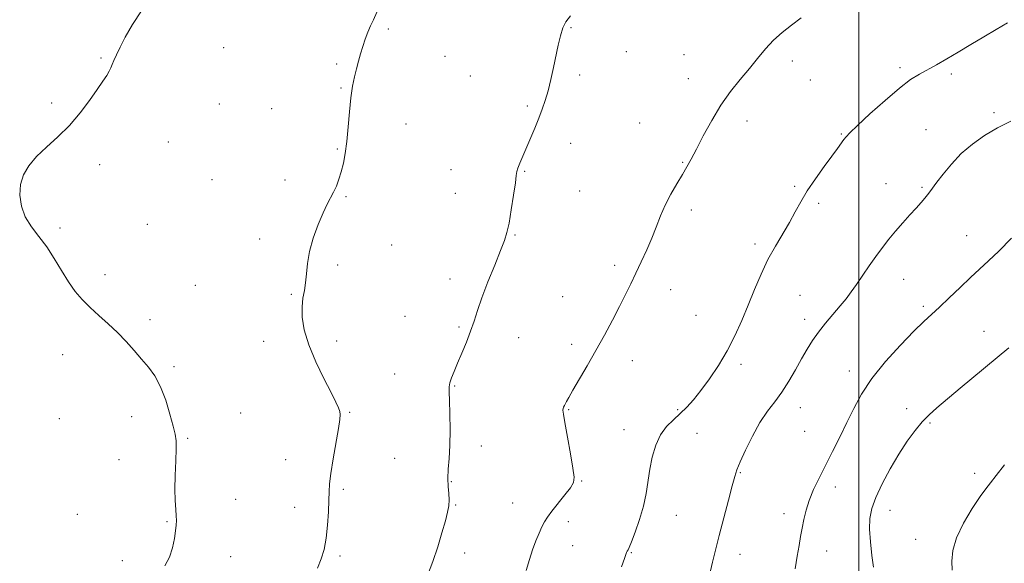
# Model space of a CAD drawing. Extents: x 2107300 to 2110200, y 349800 to 352700.
# Drawn here: x 2108709 to 2109050, y 351010 to 351198 of the extents above; entities that cross this region are included whole.
import ezdxf

# ---------------------------------------------------------------- set-up
doc = ezdxf.new("R2010")
doc.units = 0
doc.header["$MEASUREMENT"] = 0
for name, color, linetype, lineweight in [('32000', 7, 'Continuous', 0), ('DTM SPOT ELEVATION', 2, 'Continuous', 13), ('INDEX CONTOUR', 41, 'Continuous', 13), ('INTERMEDIATE CONTOUR', 44, 'Continuous', 0)]:
    doc.layers.add(name, color=color, linetype=linetype, lineweight=lineweight)

msp = doc.modelspace()

# ---------------------------------------------------------------- linework, layer by layer
at = {"layer": '32000', "flags": 128}
msp.add_lwpolyline([(2109000, 350000), (2109000, 352500)], dxfattribs=at)
at = {"layer": 'DTM SPOT ELEVATION'}
for p in [(2108900.29, 351195.33, 1158.1), (2108837.09, 351194.93, 1156.2), (2108780.09, 351188.4, 1154.7), (2108856.68, 351185.5, 1156.8), (2108919.52, 351187.04, 1158.6), (2108939.48, 351185.98, 1159.2), (2108737.54, 351184.83, 1153.9), (2108819.16, 351182.75, 1155.8), (2108977.01, 351183.87, 1160.4), (2109014.32, 351181.54, 1161.7), (2108865.48, 351178.63, 1157.2), (2108903.32, 351178.93, 1158.3), (2109032.03, 351179.36, 1162.3), (2108941, 351177.75, 1159.4), (2108983.2, 351177.26, 1160.9), (2108820.7, 351174.51, 1155.9), (2108720.45, 351169.25, 1153.8), (2108778.56, 351168.9, 1154.9), (2108885.2, 351168.29, 1157.8), (2108796.73, 351167.33, 1155.3), (2109046.87, 351165.91, 1163.7), (2108843.19, 351162.01, 1156.6), (2108924.1, 351162.36, 1159.1), (2108961.33, 351163.01, 1160.5), (2108993.96, 351158.52, 1161.9), (2109023.31, 351160.02, 1163.1), (2108760.9, 351155.73, 1154.6), (2108900.25, 351155.31, 1158.5), (2108819.41, 351153.32, 1155.9), (2108737.1, 351147.94, 1154.3), (2108938.99, 351148.79, 1159.9), (2108858.82, 351146.16, 1157.2), (2108884.25, 351145.57, 1158.1), (2108776.04, 351142.69, 1155.1), (2108801.36, 351142.67, 1155.6), (2109009.41, 351141.37, 1163.2), (2108860.33, 351138.01, 1157.2), (2108903.31, 351138.81, 1158.8), (2108977.78, 351140.48, 1161.8), (2109021.92, 351140.13, 1163.8), (2108822.47, 351136.88, 1156.1), (2108986.08, 351134.51, 1162.3), (2108942.06, 351132.27, 1160.4), (2108753.59, 351127.29, 1154.8), (2108723.35, 351125.99, 1154.3), (2108880.92, 351123.55, 1158.1), (2108792.53, 351122.24, 1155.7), (2108964.08, 351120.4, 1161.6), (2109037.32, 351123.31, 1165.2), (2108838.26, 351120.06, 1156.7), (2108819.54, 351113.17, 1156.2), (2108915.46, 351113.05, 1159.6), (2108739.02, 351109.83, 1154.6), (2108858.44, 351108.29, 1157.5), (2109015.49, 351108.24, 1164.8), (2108770.26, 351106.09, 1155.3), (2108803.49, 351103.07, 1155.9), (2108934.82, 351104.61, 1160.7), (2108897.5, 351102.2, 1159.1), (2108979.7, 351102.63, 1163.1), (2109022.36, 351098.82, 1165.7), (2108754.53, 351094.24, 1154.5), (2108842.84, 351095.37, 1157.1), (2108943.65, 351095.79, 1160.9), (2108981.23, 351094.33, 1163.5), (2108861.54, 351091.73, 1157.8), (2109043.4, 351090.18, 1167.2), (2108793.92, 351086.69, 1155.5), (2108819.14, 351086.83, 1156.4), (2108882.25, 351087.97, 1158.7), (2108900.57, 351085.68, 1159.6), (2108724.35, 351082.09, 1153.1), (2108921.55, 351080.04, 1160.6), (2108762.91, 351077.94, 1154.3), (2108959.21, 351078.8, 1162.4), (2108996.74, 351076.53, 1165.4), (2108839.24, 351075.46, 1157.1), (2108860.02, 351071.29, 1158.1), (2108823.72, 351062.2, 1156.1), (2108899.49, 351063.08, 1160.1), (2108937.23, 351063.13, 1161.8), (2108979.73, 351063.72, 1164.7), (2109016.56, 351063.47, 1167.5), (2108723.17, 351059.93, 1152.6), (2108748.25, 351060.68, 1153.3), (2108785.94, 351061.88, 1154.9), (2108918.68, 351056.15, 1161.2), (2108981.24, 351055.54, 1164.9), (2109024.63, 351058.47, 1168.2), (2108767.58, 351053.2, 1154.2), (2108944.03, 351054.94, 1162.9), (2108869.24, 351050.45, 1158.6), (2108743.84, 351045.75, 1152.9), (2108801.56, 351045.78, 1155.4), (2108839.32, 351046.26, 1156.9), (2108904.06, 351038.38, 1160.1), (2108958.93, 351041.27, 1164.1), (2109040.13, 351041.01, 1169.5), (2108821.48, 351035.47, 1156.2), (2108858.86, 351038.19, 1158.1), (2108991.89, 351036.34, 1166.6), (2108784.23, 351032.01, 1154.6), (2108804.64, 351029.29, 1155.5), (2108860.38, 351030.02, 1158.1), (2108880.18, 351030.81, 1159.1), (2109010.8, 351028.22, 1168.7), (2108729.4, 351026.88, 1152.9), (2108936.79, 351026.44, 1162.9), (2108974.05, 351027.11, 1165.5), (2108760.49, 351024.26, 1153.9), (2108899.4, 351024.3, 1160.5), (2109019.75, 351018.17, 1169.1), (2108900.95, 351015.98, 1160.9), (2108782.54, 351012.13, 1154.6), (2108820.4, 351012.4, 1156.2), (2108863.48, 351013.45, 1158.5), (2108921.24, 351013.59, 1162.1), (2108958.9, 351012.99, 1164.6), (2108988.91, 351014.17, 1166.7), (2108745.03, 351010.76, 1153.5)]:
    msp.add_point(p, dxfattribs=at)
at = {"layer": 'INDEX CONTOUR'}
for points in [[(2108980.083, 351198.756, 1160), (2108976.683, 351196.203, 1160), (2108973.477, 351193.729, 1160), (2108970.489, 351191.088, 1160), (2108967.708, 351188.088, 1160), (2108964.978, 351184.758, 1160), (2108962.106, 351181.185, 1160), (2108958.959, 351177.405, 1160), (2108955.633, 351173.268, 1160), (2108952.279, 351168.57, 1160), (2108949.059, 351163.268, 1160), (2108946.155, 351157.937, 1160), (2108943.758, 351153.306, 1160), (2108941.961, 351149.868, 1160), (2108940.476, 351147.165, 1160), (2108938.917, 351144.502, 1160), (2108937.012, 351141.336, 1160), (2108934.936, 351137.745, 1160), (2108932.976, 351133.961, 1160), (2108931.331, 351130.164, 1160), (2108929.856, 351126.34, 1160), (2108928.319, 351122.421, 1160), (2108926.553, 351118.379, 1160), (2108924.652, 351114.324, 1160), (2108922.776, 351110.405, 1160), (2108921.02, 351106.689, 1160), (2108919.227, 351102.93, 1160), (2108917.174, 351098.798, 1160), (2108914.702, 351094.065, 1160), (2108911.897, 351088.889, 1160), (2108908.908, 351083.524, 1160), (2108905.909, 351078.26, 1160), (2108901.007, 351069.78, 1160), (2108899.613, 351067.34, 1160), (2108898.824, 351065.921, 1160), (2108898.05, 351064.471, 1160), (2108897.803, 351063.96, 1160), (2108897.633, 351063.51, 1160), (2108897.563, 351062.944, 1160), (2108897.705, 351061.58, 1160), (2108898.191, 351058.605, 1160), (2108899.081, 351053.61, 1160), (2108900.13, 351047.796, 1160), (2108901.017, 351042.767, 1160), (2108901.447, 351039.667, 1160), (2108901.22, 351037.81, 1160), (2108900.16, 351036.05, 1160), (2108898.223, 351033.539, 1160), (2108893.73, 351027.92, 1160), (2108892.222, 351025.9, 1160), (2108891.182, 351024.266, 1160), (2108890.282, 351022.539, 1160), (2108889.264, 351020.337, 1160), (2108888.148, 351017.658, 1160), (2108887.027, 351014.595, 1160), (2108885.957, 351011.206, 1160), (2108884.863, 351007.409, 1160)], [(2109050.416, 351043.968, 1170), (2109047.55, 351040.232, 1170), (2109045.567, 351037.741, 1170), (2109043.977, 351035.715, 1170), (2109042.044, 351033.02, 1170), (2109039.29, 351028.855, 1170), (2109036.279, 351023.783, 1170), (2109033.834, 351018.702, 1170), (2109032.562, 351014.331, 1170), (2109032.211, 351010.665, 1170), (2109032.314, 351007.519, 1170)]]:
    msp.add_polyline3d(points, dxfattribs=at)
at = {"layer": 'INTERMEDIATE CONTOUR'}
for points in [[(2108751.613, 351201.241, 1154), (2108748.477, 351196.471, 1154), (2108745.992, 351192.068, 1154), (2108744.172, 351188.571, 1154), (2108742.909, 351185.947, 1154), (2108742.066, 351184.02, 1154), (2108741.496, 351182.599, 1154), (2108741.015, 351181.433, 1154), (2108740.43, 351180.256, 1154), (2108739.553, 351178.8, 1154), (2108738.223, 351176.796, 1154), (2108736.285, 351173.971, 1154), (2108733.633, 351170.191, 1154), (2108730.368, 351165.854, 1154), (2108726.638, 351161.495, 1154), (2108722.633, 351157.541, 1154), (2108718.702, 351153.984, 1154), (2108715.233, 351150.708, 1154), (2108712.547, 351147.584, 1154), (2108710.695, 351144.435, 1154), (2108709.662, 351141.068, 1154), (2108709.433, 351137.371, 1154), (2108710.003, 351133.534, 1154), (2108711.368, 351129.825, 1154), (2108713.474, 351126.415, 1154), (2108716.051, 351123.075, 1154), (2108718.781, 351119.481, 1154), (2108721.403, 351115.433, 1154), (2108723.892, 351111.242, 1154), (2108726.282, 351107.346, 1154), (2108728.631, 351104.06, 1154), (2108731.079, 351101.214, 1154), (2108733.79, 351098.514, 1154), (2108736.859, 351095.719, 1154), (2108740.122, 351092.797, 1154), (2108743.345, 351089.766, 1154), (2108746.342, 351086.659, 1154), (2108749.1, 351083.572, 1154), (2108751.653, 351080.615, 1154), (2108754.024, 351077.8, 1154), (2108756.213, 351074.76, 1154), (2108758.208, 351071.028, 1154), (2108759.987, 351066.375, 1154), (2108761.478, 351061.51, 1154), (2108762.596, 351057.377, 1154), (2108763.284, 351054.577, 1154), (2108763.603, 351052.326, 1154), (2108763.641, 351049.497, 1154), (2108763.498, 351045.307, 1154), (2108763.305, 351040.335, 1154), (2108763.204, 351035.508, 1154), (2108763.292, 351031.57, 1154), (2108763.489, 351028.554, 1154), (2108763.67, 351026.317, 1154), (2108763.73, 351024.651, 1154), (2108763.648, 351023.099, 1154), (2108763.42, 351021.143, 1154), (2108763.025, 351018.425, 1154), (2108762.354, 351015.229, 1154), (2108761.278, 351012.001, 1154), (2108759.662, 351009.046, 1154)], [(2108833.136, 351200.725, 1156), (2108831.927, 351198.116, 1156), (2108830.894, 351196.071, 1156), (2108829.942, 351193.854, 1156), (2108829.056, 351191.415, 1156), (2108828.244, 351188.877, 1156), (2108827.505, 351186.337, 1156), (2108826.807, 351183.773, 1156), (2108826.115, 351181.138, 1156), (2108825.406, 351178.341, 1156), (2108824.718, 351175.109, 1156), (2108824.104, 351171.129, 1156), (2108823.596, 351166.251, 1156), (2108823.145, 351160.986, 1156), (2108822.68, 351156.012, 1156), (2108822.142, 351151.852, 1156), (2108821.517, 351148.426, 1156), (2108820.803, 351145.5, 1156), (2108819.998, 351142.878, 1156), (2108819.112, 351140.518, 1156), (2108818.153, 351138.412, 1156), (2108815.922, 351134.267, 1156), (2108814.487, 351131.286, 1156), (2108812.794, 351127.21, 1156), (2108811.114, 351122.5, 1156), (2108809.795, 351117.808, 1156), (2108809.07, 351113.667, 1156), (2108808.73, 351110.113, 1156), (2108808.453, 351107.061, 1156), (2108808.007, 351104.377, 1156), (2108807.52, 351101.732, 1156), (2108807.209, 351098.749, 1156), (2108807.29, 351095.107, 1156), (2108807.986, 351090.712, 1156), (2108809.516, 351085.529, 1156), (2108811.953, 351079.673, 1156), (2108814.76, 351073.873, 1156), (2108817.253, 351069.011, 1156), (2108818.903, 351065.732, 1156), (2108819.819, 351063.732, 1156), (2108820.266, 351062.472, 1156), (2108820.45, 351061.368, 1156), (2108820.349, 351059.676, 1156), (2108819.881, 351056.606, 1156), (2108818.035, 351046.059, 1156), (2108817.204, 351040.958, 1156), (2108816.759, 351037.387, 1156), (2108816.592, 351034.661, 1156), (2108816.512, 351031.682, 1156), (2108816.353, 351027.66, 1156), (2108816.053, 351023.029, 1156), (2108815.575, 351018.527, 1156), (2108814.875, 351014.707, 1156), (2108813.886, 351011.378, 1156), (2108812.531, 351008.162, 1156)], [(2108900.147, 351199.451, 1158), (2108898.52, 351197.42, 1158), (2108897.483, 351195.264, 1158), (2108896.654, 351192.593, 1158), (2108895.895, 351189.374, 1158), (2108894.282, 351181.569, 1158), (2108893.374, 351177.399, 1158), (2108892.425, 351173.514, 1158), (2108891.446, 351170.156, 1158), (2108890.384, 351167.101, 1158), (2108889.169, 351164.003, 1158), (2108887.769, 351160.621, 1158), (2108883.628, 351150.876, 1158), (2108882.646, 351148.488, 1158), (2108881.976, 351146.736, 1158), (2108881.625, 351145.545, 1158), (2108881.402, 351144.151, 1158), (2108881.071, 351141.619, 1158), (2108880.46, 351137.379, 1158), (2108879.674, 351132.328, 1158), (2108878.882, 351127.727, 1158), (2108878.175, 351124.43, 1158), (2108877.306, 351121.644, 1158), (2108875.948, 351118.168, 1158), (2108873.913, 351113.18, 1158), (2108871.579, 351107.384, 1158), (2108869.46, 351101.866, 1158), (2108867.926, 351097.428, 1158), (2108866.755, 351093.756, 1158), (2108865.576, 351090.251, 1158), (2108864.121, 351086.479, 1158), (2108862.527, 351082.659, 1158), (2108861.032, 351079.169, 1158), (2108859.833, 351076.311, 1158), (2108858.967, 351074.071, 1158), (2108858.432, 351072.356, 1158), (2108858.205, 351070.956, 1158), (2108858.197, 351069.187, 1158), (2108858.3, 351066.249, 1158), (2108858.414, 351061.647, 1158), (2108858.461, 351056.106, 1158), (2108858.374, 351050.659, 1158), (2108858.124, 351046.118, 1158), (2108857.843, 351042.424, 1158), (2108857.705, 351039.299, 1158), (2108857.82, 351036.512, 1158), (2108858.05, 351034.017, 1158), (2108858.193, 351031.816, 1158), (2108858.075, 351029.822, 1158), (2108857.633, 351027.587, 1158), (2108856.831, 351024.577, 1158), (2108855.656, 351020.44, 1158), (2108854.175, 351015.552, 1158), (2108852.479, 351010.476, 1158), (2108850.66, 351005.65, 1158)], [(2109051.541, 351197.013, 1162), (2109047.597, 351194.785, 1162), (2109043.276, 351192.219, 1162), (2109038.8, 351189.495, 1162), (2109034.457, 351186.868, 1162), (2109030.486, 351184.547, 1162), (2109026.933, 351182.549, 1162), (2109020.97, 351179.302, 1162), (2109017.941, 351177.388, 1162), (2109014.094, 351174.468, 1162), (2109009.11, 351170.209, 1162), (2109003.857, 351165.48, 1162), (2108999.503, 351161.452, 1162), (2108996.893, 351158.975, 1162), (2108995.588, 351157.626, 1162), (2108994.832, 351156.661, 1162), (2108992.649, 351153.577, 1162), (2108990.701, 351150.894, 1162), (2108988.018, 351147.258, 1162), (2108985, 351143.077, 1162), (2108982.174, 351138.891, 1162), (2108979.911, 351135.1, 1162), (2108977.979, 351131.546, 1162), (2108975.992, 351127.934, 1162), (2108971.114, 351119.729, 1162), (2108968.551, 351115.053, 1162), (2108966.146, 351110.001, 1162), (2108963.874, 351104.699, 1162), (2108961.668, 351099.305, 1162), (2108959.444, 351093.951, 1162), (2108957.073, 351088.672, 1162), (2108954.412, 351083.481, 1162), (2108951.394, 351078.434, 1162), (2108948.252, 351073.759, 1162), (2108945.292, 351069.731, 1162), (2108942.734, 351066.528, 1162), (2108940.436, 351063.962, 1162), (2108938.172, 351061.75, 1162), (2108935.788, 351059.608, 1162), (2108933.437, 351057.242, 1162), (2108931.351, 351054.355, 1162), (2108929.709, 351050.756, 1162), (2108928.488, 351046.669, 1162), (2108927.615, 351042.422, 1162), (2108926.351, 351034.075, 1162), (2108925.444, 351029.685, 1162), (2108924.095, 351025.045, 1162), (2108922.579, 351020.692, 1162), (2108921.278, 351017.309, 1162), (2108920.479, 351015.375, 1162), (2108920.086, 351014.546, 1162), (2108919.774, 351014.099, 1162), (2108919.649, 351013.879, 1162), (2108919.515, 351013.561, 1162), (2108918.829, 351011.592, 1162), (2108917.782, 351008.705, 1162)], [(2109052.683, 351162.962, 1164), (2109048.041, 351160.691, 1164), (2109043.547, 351158.06, 1164), (2109039.336, 351155.074, 1164), (2109035.485, 351151.744, 1164), (2109032.079, 351148.155, 1164), (2109029.231, 351144.695, 1164), (2109027.065, 351141.827, 1164), (2109024.658, 351138.554, 1164), (2109023.829, 351137.485, 1164), (2109022.843, 351136.3, 1164), (2109021.553, 351134.823, 1164), (2109019.851, 351132.923, 1164), (2109017.685, 351130.529, 1164), (2109015.239, 351127.796, 1164), (2109012.752, 351124.936, 1164), (2109010.409, 351122.107, 1164), (2109008.161, 351119.228, 1164), (2109005.902, 351116.165, 1164), (2109003.569, 351112.853, 1164), (2108999.179, 351106.454, 1164), (2108997.362, 351103.854, 1164), (2108995.6, 351101.482, 1164), (2108993.598, 351098.994, 1164), (2108988.53, 351093.062, 1164), (2108986.043, 351089.973, 1164), (2108983.945, 351087.021, 1164), (2108982.082, 351084.021, 1164), (2108980.203, 351080.71, 1164), (2108978.109, 351076.93, 1164), (2108975.818, 351072.959, 1164), (2108973.398, 351069.187, 1164), (2108970.91, 351065.84, 1164), (2108968.364, 351062.518, 1164), (2108965.76, 351058.657, 1164), (2108963.148, 351053.947, 1164), (2108960.778, 351049.08, 1164), (2108958.948, 351044.996, 1164), (2108957.827, 351042.261, 1164), (2108957.067, 351039.938, 1164), (2108956.187, 351036.714, 1164), (2108954.843, 351031.684, 1164), (2108953.222, 351025.576, 1164), (2108951.645, 351019.525, 1164), (2108950.364, 351014.426, 1164), (2108949.352, 351010.212, 1164), (2108947.737, 351003.209, 1164)], [(2109052.887, 351122.427, 1166), (2109048.492, 351118.023, 1166), (2109044.934, 351114.615, 1166), (2109038.738, 351108.905, 1166), (2109035.106, 351105.449, 1166), (2109031.321, 351101.806, 1166), (2109027.903, 351098.559, 1166), (2109022.485, 351093.582, 1166), (2109019.091, 351090.267, 1166), (2109014.46, 351085.468, 1166), (2109009.278, 351079.717, 1166), (2109004.531, 351073.836, 1166), (2109000.949, 351068.46, 1166), (2108998.245, 351063.475, 1166), (2108995.878, 351058.583, 1166), (2108993.421, 351053.567, 1166), (2108990.907, 351048.56, 1166), (2108988.478, 351043.778, 1166), (2108986.268, 351039.389, 1166), (2108984.363, 351035.377, 1166), (2108982.835, 351031.676, 1166), (2108981.724, 351028.23, 1166), (2108980.935, 351025.009, 1166), (2108980.339, 351021.993, 1166), (2108979.818, 351019.101, 1166), (2108979.298, 351016.021, 1166), (2108978.714, 351012.382, 1166), (2108978.023, 351007.974, 1166)], [(2109051.915, 351084.529, 1168), (2109035.161, 351070.489, 1168), (2109026.974, 351063.665, 1168), (2109024.318, 351061.296, 1168), (2109021.974, 351058.865, 1168), (2109019.49, 351055.845, 1168), (2109016.794, 351052.117, 1168), (2109013.91, 351047.659, 1168), (2109010.916, 351042.561, 1168), (2109008.119, 351037.342, 1168), (2109005.881, 351032.632, 1168), (2109004.476, 351028.833, 1168), (2109003.819, 351025.445, 1168), (2109003.733, 351021.744, 1168), (2109004.043, 351017.265, 1168), (2109004.569, 351012.594, 1168), (2109005.129, 351008.577, 1168)]]:
    msp.add_polyline3d(points, dxfattribs=at)

doc.saveas('drawing.dxf')
